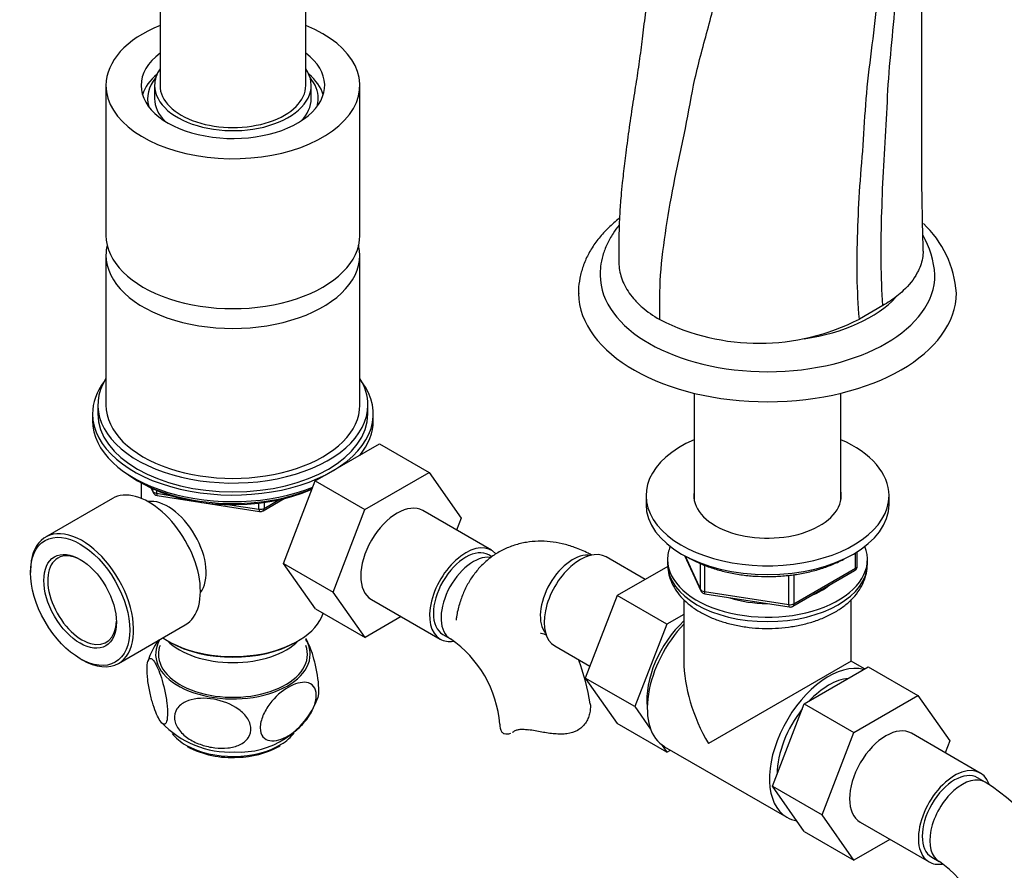
# Paper-space layout 'Layout1' of a CAD drawing. Units: millimetres. Extents: x 0 to 1563, y 0 to 1832.
# Drawn here: x 143 to 325, y 207 to 365 of the extents above; entities that cross this region are included whole.
import ezdxf
from ezdxf import colors
from ezdxf.entities.mleader import LeaderData, LeaderLine
from ezdxf.math import Vec2, Vec3

# ---------------------------------------------------------------- set-up
doc = ezdxf.new("R2010")
doc.units = ezdxf.units.MM
doc.layers.add('DV7_Défaut', color=7, linetype='Continuous')
doc.layers.add('Défaut', color=7, linetype='Continuous')

# ---------------------------------------------------------------- blocks, each defined once
blk = doc.blocks.new('_DOT')
at = {"color": 0}
blk.add_line((0, 0), (-1, 0), dxfattribs=at)
at = {"color": 0, "const_width": 0.333}
blk.add_lwpolyline([(-0.1665, 0, 1), (0.1665, 0, 1)], format="xyb", close=True, dxfattribs=at)
blk = doc.blocks.new('SE6')
at = {"layer": 'DV7_Défaut', "color": 7, "linetype": 'Continuous'}
for p, q in [((168.93, 369.7), (168.93, 352.78)), ((195.93, 352.78), (195.93, 369.7)), ((158.93, 352.78), (158.93, 325.02)), ((167.93, 352.78), (167.93, 350.33)), ((196.93, 350.33), (196.93, 352.78)), ((205.93, 325.02), (205.93, 352.78)), ((158.93, 321.35), (158.93, 293.59)), ((205.93, 293.59), (205.93, 321.35)), ((302.75, 312.02), (298.42, 309.52)), ((267.82, 295.79), (267.82, 276.16)), ((295.02, 276.16), (295.02, 295.79)), ((157.43, 293.59), (157.43, 291.95)), ((207.43, 291.95), (207.43, 293.59)), ((156.43, 291.95), (156.43, 290.73)), ((208.43, 290.73), (208.43, 291.95)), ((197.69, 279.54), (209.56, 286.39)), ((209.56, 286.39), (218.75, 281.08)), ((206.88, 274.23), (218.75, 281.08)), ((218.75, 281.08), (224.67, 272.66)), ((164.75, 279.58), (165.35, 279.23)), ((165.42, 279.19), (165.42, 276.33)), ((191.81, 264.28), (197.69, 279.54)), ((197.69, 279.54), (206.88, 274.23)), ((167.24, 278.25), (167.64, 277.39)), ((167.33, 278.21), (167.58, 277.67)), ((167.58, 277.67), (167.58, 278.1)), ((168.29, 277.79), (168.29, 277.26)), ((168.29, 277.26), (170.82, 276.87)), ((160.12, 276.29), (147.75, 269.15)), ((168.39, 276.83), (187.35, 273.89)), ((187.25, 274.32), (187.25, 275.43)), ((188.01, 274.02), (191.91, 276.27)), ((188.21, 274.47), (190.93, 276.04)), ((188.21, 275.56), (188.21, 274.47)), ((258.92, 276.83), (258.92, 275.2)), ((303.92, 275.2), (303.92, 276.83)), ((181.89, 275.15), (187.25, 274.32)), ((201.01, 258.97), (206.88, 274.23)), ((230.31, 266.7), (217.58, 274.05)), ((224.67, 272.66), (223.81, 270.45)), ((297.74, 263.4), (297.74, 266.26)), ((298.04, 263.8), (298.04, 266.44)), ((230.38, 265.51), (229.81, 265.84)), ((258.75, 261.29), (251.52, 265.47)), ((262.92, 264.99), (262.92, 264.18)), ((266.06, 265.71), (269.08, 259.2)), ((266.15, 265.66), (269.02, 259.47)), ((299.92, 264.18), (299.92, 264.99)), ((144.95, 262.97), (144.95, 262.56)), ((191.81, 264.28), (201.01, 258.97)), ((197.72, 255.88), (191.81, 264.28)), ((262.96, 263.73), (253.58, 258.31)), ((269.02, 259.47), (269.02, 264.26)), ((269.73, 263.94), (269.73, 259.06)), ((286.11, 256.34), (297.54, 262.94)), ((286.31, 256.8), (297.74, 263.4)), ((285.35, 256.65), (285.35, 262.07)), ((286.31, 262.2), (286.31, 256.8)), ((206.91, 250.57), (201.01, 258.97)), ((269.73, 259.06), (285.35, 256.65)), ((208.08, 257.6), (220.81, 250.25)), ((253.58, 258.31), (247.66, 243.05)), ((262.77, 253), (253.58, 258.31)), ((265.92, 257.55), (265.92, 246.18)), ((269.84, 258.63), (285.45, 256.22)), ((296.92, 246.18), (296.92, 257.58)), ((197.72, 255.88), (206.91, 250.57)), ((213.58, 254.42), (206.91, 250.57)), ((265.92, 254.82), (262.77, 253)), ((161.25, 245.76), (173.62, 252.91)), ((262.77, 253), (256.85, 237.75)), ((170.4, 249.9), (170.75, 249.7)), ((194.1, 249.7), (194.45, 249.9)), ((221.31, 251.12), (222.72, 250.3)), ((242.02, 249.01), (248.52, 245.26)), ((154.14, 246.64), (154.5, 246.43)), ((296.92, 246.18), (270.46, 230.91)), ((299.4, 244.75), (296.92, 246.18)), ((288.2, 238.29), (300.07, 245.14)), ((300.07, 245.14), (309.26, 239.84)), ((247.66, 243.05), (253.58, 234.63)), ((256.85, 237.75), (247.66, 243.05)), ((297.39, 232.98), (309.26, 239.84)), ((309.26, 239.84), (315.18, 231.41)), ((256.85, 237.75), (259.77, 233.61)), ((282.32, 223.03), (288.2, 238.29)), ((288.2, 238.29), (297.39, 232.98)), ((262.77, 229.33), (253.58, 234.63)), ((291.52, 217.72), (297.39, 232.98)), ((320.82, 225.46), (308.09, 232.81)), ((190.83, 230.31), (190.98, 230.38)), ((190.98, 230.38), (191.13, 230.47)), ((191.13, 230.47), (191.24, 230.55)), ((261.79, 230.72), (262.77, 229.33)), ((262.36, 230.34), (284.99, 217.28)), ((262.77, 229.33), (263.45, 229.71)), ((315.18, 231.41), (314.32, 229.21)), ((321.73, 223.77), (320.32, 224.59)), ((282.32, 223.03), (291.52, 217.72)), ((288.23, 214.63), (282.32, 223.03)), ((297.42, 209.32), (291.52, 217.72)), ((298.59, 216.35), (311.32, 209)), ((288.23, 214.63), (297.42, 209.32)), ((304.09, 213.17), (297.42, 209.32)), ((311.82, 209.87), (313.23, 209.05))]:
    blk.add_line(p, q, dxfattribs=at)
for centre, radius, start, end in [((297.19, 313.11), 19.23, 3.6652, 47.1382), ((295.21, 316.55), 17.23, 3.8752, 29.7175), ((279.85, 345.77), 40.73, 243.1862, 297.1241), ((168.55, 277.82), 1, 204.8961, 261.206), ((187.51, 274.88), 1, 261.206, 300), ((297.04, 263.8), 1, 300, 0), ((269.99, 259.62), 1, 204.8961, 261.206), ((285.61, 257.2), 1, 261.206, 300), ((178.14, 242.87), 11.89, 142.7735, 163.9871), ((210.69, 232.82), 21.22, 4.5425, 55.4575), ((210.71, 232.73), 38.26, 8.3515, 21.0853), ((183.69, 244.79), 15.45, 266.5612, 339.5135), ((181.83, 246.62), 17.27, 222.8686, 273.0896), ((182.1, 245.61), 17.28, 241.9846, 274.1258), ((183.06, 244.92), 16.55, 270.971, 298.0184), ((301.22, 191.48), 38.26, 18.8863, 57.5804), ((301.2, 191.58), 21.22, 4.5425, 55.4575)]:
    blk.add_arc(centre, radius, start, end, dxfattribs=at)
for centre, major_axis, ratio, start_param, end_param in [((182.43, 352.78), (-23.5, 0), 0.57735, 5.324343, 6.283185), ((182.43, 352.78), (-23.5, 0), 0.57735, 0, 4.100435), ((182.43, 352.78), (-17, 0), 0.57735, 5.629943, 6.283185), ((182.43, 352.78), (-17, 0), 0.57735, 0, 3.794835), ((182.43, 352.78), (-14.5, 0), 0.57735, 5.909626, 6.283185), ((182.43, 352.78), (-14.5, 0), 0.57735, 0, 3.515152), ((182.43, 349.35), (-17, 0), 0.57735, 5.683182, 6.107587), ((182.43, 350.33), (15.8, 0), 0.57735, 2.699239, 3.301597), ((182.43, 349.35), (-17, 0), 0.57735, 3.317191, 3.741596), ((182.43, 350.33), (15.8, 0), 0.57735, 0, 0.442354), ((182.43, 352.78), (-13.5, 0), 0.57735, 0, 3.141593), ((182.43, 350.33), (-14.5, 0), 0.57735, 0, 0.516403), ((182.43, 350.33), (-14.5, 0), 0.57735, 2.625189, 3.141593), ((182.43, 350.33), (15.8, 0), 0.57735, 6.123181, 6.283185), ((182.43, 325.02), (-23.5, 0), 0.57735, 0, 3.141593), ((182.43, 321.35), (-23.5, 0), 0.57735, 6.147365, 6.283185), ((182.43, 321.35), (-23.5, 0), 0.57735, 0, 3.277413), ((281.42, 317.67), (-31, 0), 0.57735, 0.002578, 3.143441), ((281.42, 314.41), (-35, 0), 0.57735, 0.007345, 3.138965), ((281.42, 320.94), (-27, 0), 0.57735, 1.825491, 2.647666), ((182.43, 293.59), (25, 0), 0.57735, 2.793427, 6.283185), ((182.43, 291.95), (-26, 0), 0.57735, 5.870417, 6.283185), ((182.43, 291.95), (-26, 0), 0.57735, 0, 3.554361), ((182.43, 293.59), (25, 0), 0.57735, 0, 0.348166), ((182.43, 293.59), (-23.5, 0), 0.57735, 0, 3.141593), ((182.43, 291.95), (25, 0), 0.57735, 3.141593, 6.283185), ((182.43, 290.73), (-26, 0), 0.57735, 0, 2.177566), ((182.43, 290.73), (-26, 0), 0.57735, 2.697532, 3.141593), ((281.42, 276.83), (22.5, 0), 0.57735, 2.219865, 6.283185), ((281.42, 276.83), (22.5, 0), 0.57735, 0, 0.921728), ((182.43, 289.79), (25, 0), 0.57735, 3.775682, 5.3419), ((182.43, 289.1), (24.15, 0), 0.57735, 3.926991, 5.365704), ((166.87, 264.6), (6.75, -11.69), 0.57735, 0, 3.141593), ((168.55, 277.82), (-1, 0), 0.57735, 0.261799, 1.308997), ((168.55, 277.82), (0.907, 0.421), 0.788675, 2.790713, 3.141593), ((168.55, 277.82), (0.153, 0.988), 0.211325, 2.202711, 3.141593), ((281.42, 276.83), (13.65, 0), 0.57735, 3.055974, 6.283185), ((281.42, 276.83), (13.65, 0), 0.57735, 0, 0.085618), ((170.41, 266.64), (5, -8.66), 0.57735, 0.230066, 2.911526), ((212.83, 265.82), (-4.75, -8.23), 0.57735, 3.141593, 6.283185), ((187.51, 274.88), (-1, 0), 0.57735, 1.308997, 2.356194), ((187.51, 274.88), (0.153, 0.988), 0.211325, 2.202711, 3.141593), ((187.51, 274.88), (-0.5, 0.866), 0.57735, 3.141593, 3.926991), ((281.42, 275.2), (22.5, 0), 0.57735, 3.141593, 6.283185), ((154.5, 257.46), (6.75, -11.69), 0.57735, 0, 3.926991), ((225.56, 258.48), (-4.75, -8.23), 0.57735, 2.954889, 6.283185), ((225.56, 258.48), (-4.25, -7.36), 0.57735, 3.141593, 6.283185), ((246.77, 257.24), (4.75, 8.23), 0.57735, 0, 3.141593), ((281.42, 264.99), (-18.5, 0), 0.57735, 6.05415, 6.283185), ((281.42, 264.99), (-18.5, 0), 0.57735, 0, 3.370628), ((154.5, 257.46), (-4.5, 7.79), 0.57735, 0, 3.899585), ((154.5, 257.46), (-4.5, 7.79), 0.57735, 5.525193, 6.283185), ((226.97, 257.66), (-4.25, -7.36), 0.57735, 3.377585, 6.283185), ((245.36, 258.05), (4.25, 7.36), 0.57735, 0.209502, 2.932091), ((281.42, 264.18), (18.5, 0), 0.57735, 3.141593, 6.283185), ((297.04, 263.8), (-0.5, 0.866), 0.57735, 3.141593, 3.926991), ((297.04, 263.8), (-1, 0), 0.57735, 2.356194, 3.141593), ((269.99, 259.62), (-1, 0), 0.57735, 0.261799, 1.308997), ((269.99, 259.62), (0.907, 0.421), 0.788675, 2.790713, 3.141593), ((269.99, 259.62), (0.153, 0.988), 0.211325, 2.202711, 3.141593), ((281.42, 264.99), (-14.1, 0), 0.57735, 2.193681, 2.518708), ((281.42, 264.99), (-14.1, 0), 0.57735, 1.053953, 1.564041), ((285.61, 257.2), (-1, 0), 0.57735, 1.308997, 2.356194), ((285.61, 257.2), (0.153, 0.988), 0.211325, 2.202711, 3.141593), ((285.61, 257.2), (-0.5, 0.866), 0.57735, 3.141593, 3.926991), ((182.43, 256.84), (17.01, 0), 0.57735, 3.844114, 6.099487), ((268.69, 244.58), (6.8, 11.78), 0.57735, 1.077805, 2.479601), ((270.11, 243.77), (-7.75, -13.42), 0.57735, 4.318902, 6.283185), ((182.43, 247.45), (14.31, 0), 0.57735, 2.803686, 6.283185), ((182.43, 253.99), (-14, 0), 0.57735, 0.519801, 2.621792), ((182.43, 247.45), (14.31, 0), 0.57735, 0, 0.337907), ((225.56, 258.48), (-4.75, -8.23), 0.57735, 0, 0.43585), ((226.97, 257.66), (-4.25, -7.36), 0.57735, 0, 0.002522), ((182.43, 247.45), (-13.8, 0), 0.57735, 6.074291, 6.283185), ((182.43, 247.45), (-13.8, 0), 0.57735, 0, 3.350487), ((182.43, 256.44), (-16.51, 0), 0.57735, 0.785398, 2.356194), ((154.5, 257.46), (6.75, -11.69), 0.57735, 5.497787, 6.283185), ((281.42, 237.23), (10.96, -18.98), 0.57735, 3.926991, 4.712389), ((292.74, 230.7), (-7.75, -13.42), 0.57735, 3.294321, 6.283185), ((292.74, 230.7), (-6.75, -11.69), 0.57735, 3.539674, 4.314307), ((292.74, 230.7), (-6.75, -11.69), 0.57735, 4.466727, 5.49006), ((240.34, 234.5), (8.5, 0), 0.57735, 3.142086, 3.446646), ((303.34, 224.58), (-4.75, -8.23), 0.57735, 3.141593, 6.283185), ((182.43, 235.61), (12.25, 0), 0.57735, 3.54987, 3.935607), ((182.43, 235.61), (12.25, 0), 0.57735, 5.530241, 5.890161), ((182.43, 235.61), (12.25, 0), 0.57735, 3.935607, 5.530241), ((316.07, 217.23), (-4.75, -8.23), 0.57735, 2.680601, 6.283185), ((316.07, 217.23), (-4.25, -7.36), 0.57735, 3.141593, 6.283185), ((317.48, 216.41), (-4.25, -7.36), 0.57735, 3.13872, 6.283185), ((292.74, 230.7), (-7.75, -13.42), 0.57735, 0, 0.215465), ((316.07, 217.23), (-4.75, -8.23), 0.57735, 0, 0.43585), ((317.48, 216.41), (-4.25, -7.36), 0.57735, 0, 0.002522)]:
    blk.add_ellipse(centre, major_axis=major_axis, ratio=ratio, start_param=start_param, end_param=end_param, dxfattribs=at)
for major_axis in [(-6.5, 11.26), (4.75, -8.23)]:
    blk.add_ellipse((154.14, 257.25), major_axis=major_axis, ratio=0.57735, dxfattribs=at)
for points, knots in [([(271.48, 448.45), (271.38, 445.17), (271.18, 439.86), (270.59, 431.3), (269.59, 423.48), (268.66, 416.36), (267.49, 409.87), (266.28, 404.16), (265.21, 399.23), (264.28, 394.99), (263.41, 391.06), (262.58, 387.1), (261.75, 382.74), (260.88, 377.74), (259.84, 372.43), (258.92, 367.26), (258.34, 362.58), (257.82, 358.26), (257.2, 354.02), (256.48, 349.6), (255.79, 345), (255.21, 340.56), (254.8, 337.15), (254.5, 334.48), (254.25, 332.01), (254, 328.71), (253.88, 324.52), (253.89, 321.74), (253.9, 319.94)], [0, 0, 0, 0, 0.075531, 0.144726, 0.207743, 0.264652, 0.315341, 0.360213, 0.397371, 0.429602, 0.45831, 0.487765, 0.521125, 0.559257, 0.603419, 0.643325, 0.677161, 0.709123, 0.741149, 0.774155, 0.809691, 0.844948, 0.873815, 0.886222, 0.904537, 0.929622, 0.961419, 1, 1, 1, 1]), ([(261.47, 309.42), (261.45, 312.14), (261.41, 317.6), (262.64, 326.48), (264.18, 335.54), (266.33, 344.83), (267.79, 354.04), (270.54, 363.62), (272.85, 373.23), (275.78, 383), (278.61, 392.74), (281.2, 402.33), (282.85, 411.54), (284.85, 423.52), (285.34, 432.04), (285.66, 437.7)], [0, 0, 0, 0, 0.068993, 0.138743, 0.209446, 0.280984, 0.352085, 0.425166, 0.498247, 0.572539, 0.64683, 0.719911, 0.791012, 0.861356, 1, 1, 1, 1]), ([(310.25, 322.11), (310.16, 325.56), (310.03, 331.04), (309.97, 339.65), (309.96, 347.01), (309.98, 353.38), (309.97, 358.66), (309.97, 362.75), (309.99, 365.77), (310.02, 367.96), (310.04, 369.85), (310.06, 371.76), (310.08, 373.81), (310.11, 376), (310.14, 378.69), (310.19, 381.8), (310.26, 385.27), (310.34, 388.68), (310.43, 392.05), (310.51, 395.22), (310.6, 398.49), (310.69, 402), (310.78, 406.18), (310.84, 411.01), (310.9, 416.52), (310.93, 422.65), (310.87, 429.56), (310.81, 433.94), (310.76, 436.66)], [0, 0, 0, 0, 0.081647, 0.154173, 0.217592, 0.271951, 0.317362, 0.353751, 0.377734, 0.395128, 0.410528, 0.427328, 0.445536, 0.465149, 0.486156, 0.517679, 0.549046, 0.579449, 0.608913, 0.639183, 0.664126, 0.694752, 0.73112, 0.773286, 0.82122, 0.874942, 0.934534, 1, 1, 1, 1]), ([(302.75, 312.02), (302.62, 314.68), (302.36, 320.01), (302.53, 328.35), (302.84, 336.83), (303.45, 345.45), (303.76, 354.1), (304.68, 362.96), (305.41, 371.91), (306.47, 380.98), (307.52, 390.05), (308.48, 399), (309.02, 407.7), (309.67, 419.05), (309.68, 427.33), (309.69, 432.82)], [0, 0, 0, 0, 0.068993, 0.138743, 0.209446, 0.280984, 0.352085, 0.425166, 0.498247, 0.572539, 0.64683, 0.719911, 0.791012, 0.861356, 1, 1, 1, 1]), ([(298.42, 309.52), (298.24, 312.13), (297.9, 317.39), (298.09, 325.68), (298.48, 334.14), (299.26, 342.77), (299.66, 351.41), (300.86, 360.31), (301.85, 369.31), (303.27, 378.45), (304.7, 387.6), (306.03, 396.64), (306.81, 405.41), (307.78, 416.85), (307.87, 425.14), (307.93, 430.64)], [0, 0, 0, 0, 0.068993, 0.138743, 0.209446, 0.280984, 0.352085, 0.425166, 0.498247, 0.572539, 0.64683, 0.719911, 0.791012, 0.861356, 1, 1, 1, 1]), ([(253.98, 328.16), (253.63, 327.89), (252.59, 327.03), (251.02, 325.5), (249.42, 323.53), (248.15, 321.46), (247.21, 319.31), (246.64, 317.14), (246.39, 315.39), (246.44, 314.48), (246.46, 314.23)], [0, 0, 0, 0, 0.074281, 0.226917, 0.37822, 0.527187, 0.673023, 0.815502, 0.95511, 1, 1, 1, 1]), ([(253.95, 326.91), (253.54, 326.42), (252.7, 325.28), (251.66, 323.41), (250.89, 321.35), (250.47, 319.37), (250.45, 318.21), (250.45, 317.61)], [0, 0, 0, 0, 0.181729, 0.405928, 0.62438, 0.837185, 1, 1, 1, 1]), ([(310.25, 322.11), (310.24, 321.9), (310.17, 320.75), (309.79, 319.37), (308.66, 317.1), (307.33, 315.41), (305.04, 313.45), (303.69, 312.56), (302.75, 312.02)], [0, 0, 0, 0, 0.056138, 0.304765, 0.370758, 0.685379, 0.796569, 1, 1, 1, 1]), ([(253.9, 319.95), (253.91, 319.02), (254.06, 318.09), (254.53, 316.68), (254.74, 316.19), (255.22, 315.25), (255.51, 314.78), (256.15, 313.87), (256.51, 313.43), (257.11, 312.77), (257.32, 312.56), (257.75, 312.13), (257.98, 311.92), (259.17, 310.89), (260.25, 310.13), (261.46, 309.43), (261.47, 309.42), (261.47, 309.42)], [0, 0, 0, 0, 0.239895, 0.239895, 0.366404, 0.366404, 0.492912, 0.492912, 0.619421, 0.619421, 0.682675, 0.682675, 0.745929, 0.745929, 0.998946, 0.998946, 1, 1, 1, 1]), ([(248.97, 265.77), (248.72, 265.91), (247.7, 266.44), (245.8, 267.25), (243.45, 267.95), (241.17, 268.33), (238.96, 268.42), (236.73, 268.22), (234.55, 267.69), (232.44, 266.84), (230.53, 265.7), (228.84, 264.32), (227.36, 262.71), (226.12, 260.9), (225.09, 258.9), (224.33, 256.74), (223.88, 254.95), (223.77, 253.98), (223.75, 253.74)], [0, 0, 0, 0, 0.0247637, 0.1045546, 0.1754054, 0.2439356, 0.3102527, 0.3747552, 0.4444669, 0.5121546, 0.5783134, 0.6436473, 0.7087043, 0.7742439, 0.8410007, 0.9096312, 0.9806034, 1, 1, 1, 1]), ([(266.78, 265.35), (267.15, 265.15), (268.06, 264.64), (269.88, 263.84), (272.15, 263.08), (274.57, 262.48), (277.09, 262.07), (279.68, 261.85), (282.29, 261.82), (284.89, 261.98), (287.44, 262.32), (289.9, 262.86), (292.23, 263.57), (294.09, 264.32), (295.14, 264.85), (295.52, 265.05)], [0, 0, 0, 0, 0.043746, 0.126502, 0.209197, 0.291797, 0.374311, 0.456764, 0.539188, 0.62162, 0.704085, 0.786621, 0.869264, 0.952048, 1, 1, 1, 1]), ([(262.96, 264.21), (262.95, 263.9), (262.93, 263.13), (263.24, 261.75), (263.86, 260.22), (264.78, 258.77), (265.98, 257.42), (267.45, 256.18), (269.19, 255.07), (271.16, 254.13), (273.31, 253.36), (275.6, 252.78), (277.98, 252.4), (280.42, 252.21), (282.87, 252.23), (285.3, 252.45), (287.67, 252.87), (289.94, 253.48), (292.07, 254.29), (294.03, 255.29), (295.79, 256.47), (297.28, 257.83), (298.44, 259.3), (299.28, 260.85), (299.81, 262.48), (299.89, 263.53), (299.92, 264.13)], [0, 0, 0, 0, 0.020246, 0.059058, 0.097886, 0.137486, 0.17836, 0.220614, 0.263943, 0.307837, 0.351825, 0.395692, 0.439413, 0.483029, 0.526608, 0.570229, 0.613954, 0.65787, 0.70206, 0.746581, 0.791413, 0.836273, 0.880558, 0.919189, 0.960584, 1, 1, 1, 1]), ([(198.17, 239.35), (198.18, 239.38), (198.19, 239.41), (198.3, 239.84), (198.35, 240.44), (198.31, 241.9), (198.22, 242.76), (197.95, 244.44), (197.78, 245.26), (197.21, 247.51), (196.76, 248.74), (196.19, 249.9), (196.06, 250.14), (195.93, 250.35)], [0, 0, 0, 0, 0.014459, 0.014459, 0.189927, 0.189927, 0.365396, 0.365396, 0.540864, 0.540864, 0.8918, 0.8918, 1, 1, 1, 1]), ([(239.38, 251.38), (239.38, 251.38), (239.38, 251.38), (239.49, 251.37), (239.9, 251.27), (240.31, 251.1), (240.5, 251.01)], [0, 0, 0, 0, 0.033319, 0.378893, 0.733873, 1, 1, 1, 1]), ([(168.31, 236.34), (168.53, 235.84), (168.75, 235.43), (169.18, 234.8), (169.38, 234.58), (169.77, 234.44), (169.94, 234.51), (170.2, 235.05), (170.29, 235.52), (170.34, 236.8), (170.29, 237.61), (170.09, 239.27), (169.94, 240.12), (169.41, 242.51), (168.97, 243.83), (168.1, 245.82), (167.65, 246.52), (167.08, 246.74), (166.9, 246.67), (166.64, 246.13), (166.55, 245.67), (166.51, 244.38), (166.55, 243.58), (166.75, 241.91), (166.91, 241.05), (167.26, 239.47), (167.46, 238.73), (167.88, 237.42), (168.09, 236.84), (168.31, 236.34)], [0, 0, 0, 0, 0.0625, 0.0625, 0.125, 0.125, 0.1875, 0.1875, 0.25, 0.25, 0.3125, 0.3125, 0.375, 0.375, 0.5, 0.5, 0.625, 0.625, 0.6875, 0.6875, 0.75, 0.75, 0.8125, 0.8125, 0.875, 0.875, 0.9375, 0.9375, 1, 1, 1, 1]), ([(192.68, 232.35), (192.08, 232), (191.49, 231.75), (190.33, 231.43), (189.77, 231.37), (188.77, 231.54), (188.32, 231.76), (187.68, 232.57), (187.49, 233.14), (187.49, 234.52), (187.68, 235.32), (188.31, 236.86), (188.76, 237.6), (190.27, 239.6), (191.48, 240.63), (193.27, 241.66), (193.87, 241.93), (195.02, 242.24), (195.58, 242.3), (196.58, 242.14), (197.03, 241.91), (197.68, 241.11), (197.86, 240.54), (197.87, 239.15), (197.69, 238.36), (197.05, 236.81), (196.6, 236.06), (195.59, 234.74), (195.03, 234.14), (193.88, 233.13), (193.28, 232.7), (192.68, 232.35)], [0, 0, 0, 0, 0.0625, 0.0625, 0.125, 0.125, 0.1875, 0.1875, 0.25, 0.25, 0.3125, 0.3125, 0.375, 0.375, 0.5, 0.5, 0.5625, 0.5625, 0.625, 0.625, 0.6875, 0.6875, 0.75, 0.75, 0.8125, 0.8125, 0.875, 0.875, 0.9375, 0.9375, 1, 1, 1, 1]), ([(179.08, 230.13), (178.26, 230.23), (177.45, 230.41), (175.85, 230.94), (175.07, 231.3), (173.65, 232.19), (173.01, 232.74), (172.02, 234.01), (171.69, 234.72), (171.53, 236.11), (171.7, 236.8), (172.45, 237.91), (173.01, 238.35), (175, 239.28), (176.64, 239.41), (179.88, 239.02), (181.55, 238.49), (183.69, 237.15), (184.34, 236.6), (185.32, 235.35), (185.65, 234.64), (185.82, 233.22), (185.65, 232.55), (184.9, 231.43), (184.33, 230.99), (183.01, 230.37), (182.26, 230.19), (180.71, 230.02), (179.9, 230.03), (179.08, 230.13)], [0, 0, 0, 0, 0.0625, 0.0625, 0.125, 0.125, 0.1875, 0.1875, 0.25, 0.25, 0.3125, 0.3125, 0.375, 0.375, 0.5, 0.5, 0.625, 0.625, 0.6875, 0.6875, 0.75, 0.75, 0.8125, 0.8125, 0.875, 0.875, 0.9375, 0.9375, 1, 1, 1, 1]), ([(248.58, 238.3), (248.59, 238.28), (248.59, 238.26), (248.63, 237.96), (248.63, 237.66), (248.59, 237.06), (248.55, 236.75), (248.4, 236.14), (248.3, 235.84), (248.04, 235.25), (247.88, 234.97), (247.52, 234.44), (247.3, 234.19), (246.82, 233.73), (246.55, 233.53), (245.67, 233.02), (245.01, 232.82), (243.93, 232.68), (243.55, 232.66), (242.8, 232.66), (242.41, 232.68), (241.62, 232.75), (241.22, 232.79), (240.42, 232.91), (240.01, 232.97), (239.2, 233.11), (238.79, 233.19), (237.99, 233.33), (237.59, 233.4), (237.2, 233.47)], [0, 0, 0, 0, 0.00524, 0.00524, 0.076294, 0.076294, 0.147348, 0.147348, 0.218403, 0.218403, 0.289457, 0.289457, 0.360511, 0.360511, 0.431566, 0.431566, 0.573674, 0.573674, 0.644729, 0.644729, 0.715783, 0.715783, 0.786837, 0.786837, 0.857891, 0.857891, 0.928946, 0.928946, 1, 1, 1, 1]), ([(234.48, 233.19), (234.63, 233.3), (234.8, 233.38), (235.19, 233.5), (235.4, 233.54), (235.87, 233.58), (236.12, 233.58), (236.65, 233.55), (236.92, 233.51), (237.2, 233.47)], [0, 0, 0, 0, 0.25, 0.25, 0.5, 0.5, 0.75, 0.75, 1, 1, 1, 1]), ([(232.24, 233.03), (232.36, 232.9), (232.51, 232.81), (232.84, 232.7), (233.03, 232.68), (233.44, 232.7), (233.65, 232.76), (233.88, 232.85)], [0, 0, 0, 0, 0.327429, 0.327429, 0.6548579, 0.6548579, 1, 1, 1, 1])]:
    blk.add_open_spline(points, degree=3, knots=knots, dxfattribs=at)
blk.add_open_spline([(234.22, 233.02), (234.31, 233.07), (234.4, 233.13), (234.48, 233.19)], degree=3, dxfattribs=at)

psp = doc.layouts.get("Layout1")

# ---------------------------------------------------------------- block references
at = {"layer": 'Défaut'}
psp.add_blockref('SE6', (0, 0), dxfattribs=at)

# ---------------------------------------------------------------- leaders
at = {"layer": 'Défaut', "color": 7, "linetype": 'Continuous'}
ml = psp.add_multileader_mtext('Standard', dxfattribs=at)
ml.set_content('{\\pxsm0.9;\\fSolid Edge ISO|b1||i0||c0|p34;\\W1.;19/09/2016\\P}', color=256)
ml.set_leader_properties()
ml.set_arrow_properties(name='DOT')
ml.build(insert=Vec2(0, 0))
ml.multileader.update_dxf_attribs({"leader_type": 0, "dogleg_length": 0, "arrow_head_size": 12})
ctx = ml.context
ctx.base_point, ctx.char_height, ctx.arrow_head_size, ctx.landing_gap_size = Vec3(1173.86, 1824.47), 12, 12, 4.2
notes = []
notes.append((ctx, [(0, (0, 0, 0), (0, 0), (1, 0), 1, [])]))
ctx.mtext.insert = Vec3(1178.06, 1830.59)
ml = psp.add_multileader_mtext('Standard', dxfattribs=at)
ml.set_content('{\\pxsm0.9;\\fArial|b1||i0||c0|p34;\\W1.;1132SG\\P}', color=256)
ml.set_leader_properties()
ml.set_arrow_properties(name='DOT')
ml.build(insert=Vec2(0, 0))
ml.multileader.update_dxf_attribs({"leader_type": 0, "dogleg_length": 0, "arrow_head_size": 12})
ctx = ml.context
ctx.base_point, ctx.char_height, ctx.arrow_head_size, ctx.landing_gap_size = Vec3(454.74, 1824.29), 12, 12, 4.2
notes.append((ctx, [(0, (0, 0, 0), (0, 0), (1, 0), 1, [])]))
ctx.mtext.insert = Vec3(458.94, 1830.4)
for ctx, leaders in notes:
    for number, flags, end, landing, length, lines in leaders:
        leader = LeaderData()
        leader.index, (leader.has_last_leader_line, leader.has_dogleg_vector, leader.attachment_direction) = number, flags
        leader.last_leader_point, leader.dogleg_vector, leader.dogleg_length = Vec3(end), Vec3(landing), length
        for number, points, colour, breaks in lines:
            line = LeaderLine()
            line.index, line.vertices, line.color, line.breaks = number, Vec3.list(points), colors.encode_raw_color(colour), breaks
            leader.lines.append(line)
        ctx.leaders.append(leader)

doc.saveas('drawing.dxf')
